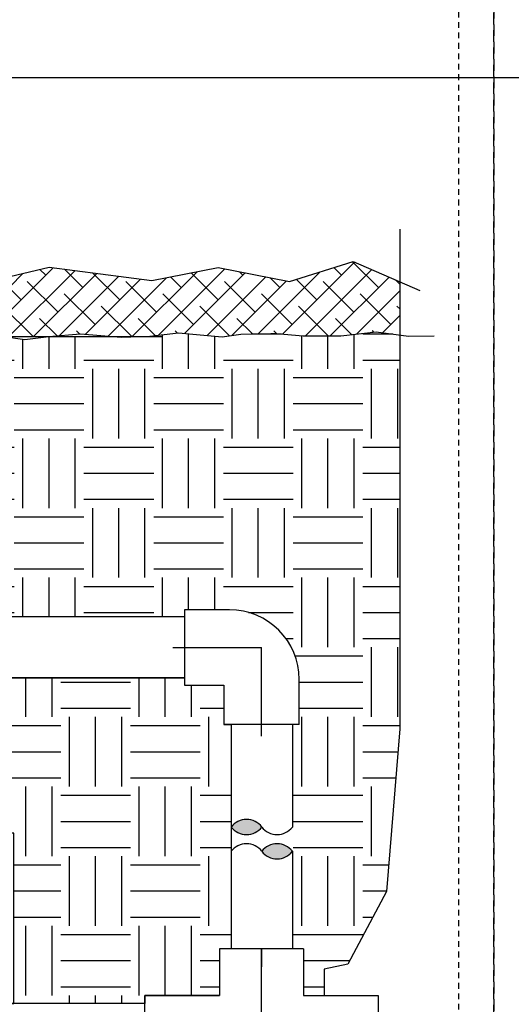
# Model space of a CAD drawing. Extents: x -3 to 172, y -18 to 47.
# Drawn here: x 117 to 128, y 7 to 28 of the extents above; entities that cross this region are included whole.
import ezdxf

# ---------------------------------------------------------------- set-up
doc = ezdxf.new("R2010")
doc.units = 0
doc.header["$MEASUREMENT"] = 0
doc.linetypes.add('HIDDEN2', pattern=[0.1875, 0.125, -0.0625])
doc.layers.add('HI-DETL-THIN', color=1, linetype='Continuous')
doc.layers.add('HI-HTCH-FILL', color=9, linetype='Continuous')
doc.layers.add('HI-GRND', color=6, linetype='Continuous', lineweight=25)
doc.layers.add('HI-NPLT', color=252, linetype='HIDDEN2', plot=False)
doc.layers.add('REF', color=5, linetype='Continuous', plot=False)

msp = doc.modelspace()

# ---------------------------------------------------------------- hatches: boundary and pattern name
at = {"layer": 'HI-HTCH-FILL'}
h = msp.add_hatch(dxfattribs=at)
h.set_pattern_fill('ANSI38', color=256, scale=3)
h.set_pattern_definition([(45, (31.52923794254988, -13.60852721491096), (-0.2651650429449553, 0.2651650429449554), []), (135, (31.52923794254988, -13.60852721491096), (-0.795495128834866, 0.2651650429449554), [0.9375, -0.5625])])
h.paths.add_polyline_path([(125.3252425155286, 21.43471532535752), (125.3252425155286, 22.58052529849076), (124.3209108742893, 23.01573855448055), (122.9530174968303, 22.58414495717102), (121.4167390686979, 22.88552490684515), (119.9934296110858, 22.60557420142596), (117.7844657043414, 22.89130315288208), (116.3833085802497, 22.56271571291609), (115.3818055994091, 22.55777003024984), (114.3179795102102, 22.39865074340385), (113.807794128515, 22.2526711464395), (112.0644453599155, 22.31434883985964), (112.2175521597828, 21.39865074340385), (112.4691826536107, 21.43670795036152), (113.7635516554091, 21.29945023878315), (114.8381745056621, 21.44129179330389), (115.140054301718, 21.39865074340385), (115.646306139859, 21.39865074340385), (115.7078694802284, 21.40554031963075), (116.7658460723304, 21.40830795521606), (116.8350469883059, 21.39865074340385), (117.7917146428837, 21.39865074340385), (118.4556972708477, 21.45505973630884), (119.1779564905816, 21.39865074340385), (119.6380996111471, 21.39865074340385), (119.9483803648171, 21.41116290989408), (120.5660859369053, 21.47720271923322), (121.0284564209065, 21.43595204097076), (121.5073354159857, 21.39195081129333), (121.9036542324992, 21.44970100156411), (122.6386364903548, 21.46845313167209), (123.2438704104414, 21.41313518244079), (124.0585149857787, 21.41313518244079), (124.8157124098096, 21.50414255752412)])
h = msp.add_hatch(dxfattribs=at)
h.set_pattern_fill('EARTH', color=256, scale=6)
h.set_pattern_definition([(0, (-11.97076205745012, -13.60852721491096), (1.5, 1.5), [1.5, -1.5]), (0, (-11.97076205745012, -13.04602721491096), (1.5, 1.5), [1.5, -1.5]), (0, (-11.97076205745012, -12.48352721491096), (1.5, 1.5), [1.5, -1.5]), (90, (-11.78326205745012, -12.29602721491096), (-1.5, 1.5), [1.5, -1.5]), (90, (-11.22076205745012, -12.29602721491096), (-1.5, 1.5), [1.5, -1.5]), (90, (-10.65826205745012, -12.29602721491096), (-1.5, 1.5), [1.5, -1.5])])
edge = h.paths.add_edge_path()
edge.add_line((125.3252425155286, 21.43471532535753), (124.8157124098096, 21.50414255752412))
edge.add_line((124.8157124098096, 21.50414255752412), (124.0585149857787, 21.41313518244079))
edge.add_line((124.0585149857787, 21.41313518244079), (123.2438704104414, 21.41313518244079))
edge.add_line((123.2438704104414, 21.41313518244079), (122.6632616259893, 21.46620241181381))
edge.add_line((122.6632616259893, 21.46620241181381), (122.550420423502, 21.46620241181381))
edge.add_line((122.550420423502, 21.46620241181381), (121.9036542324992, 21.44970100156411))
edge.add_line((121.9036542324992, 21.44970100156411), (121.5073354159857, 21.39195081129333))
edge.add_line((121.5073354159857, 21.39195081129333), (121.0284564209068, 21.43595204097075))
edge.add_line((121.0284564209068, 21.43595204097075), (120.5660859369053, 21.47720271923322))
edge.add_line((120.5660859369053, 21.47720271923322), (119.9483803648171, 21.41116290989408))
edge.add_line((119.9483803648171, 21.41116290989408), (119.3346400075587, 21.38641364188129))
edge.add_line((119.3346400075587, 21.38641364188129), (119.1779564905816, 21.39865074340385))
edge.add_line((119.1779564905816, 21.39865074340385), (117.7917146428836, 21.39865074340385))
edge.add_line((117.7917146428836, 21.39865074340385), (117.7759052461022, 21.39730764779666))
edge.add_line((117.7759052461022, 21.39730764779666), (117.2584931744594, 21.33955745752587))
edge.add_line((117.2584931744594, 21.33955745752587), (116.8350469883059, 21.39865074340385))
edge.add_line((116.8350469883059, 21.39865074340385), (115.646306139859, 21.39865074340385))
edge.add_line((115.646306139859, 21.39865074340385), (115.3638430357404, 21.36704019278341))
edge.add_line((115.3638430357404, 21.36704019278341), (115.140054301718, 21.39865074340385))
edge.add_line((115.140054301718, 21.39865074340385), (112.2175521597828, 21.39865074340385))
edge.add_line((112.2175521597828, 21.39865074340385), (113.1200520484057, 15.36479434518237))
edge.add_line((113.1200520484057, 15.36479434518237), (120.6939545570878, 15.36479434518251))
edge.add_line((120.6939545570878, 15.36479434518251), (120.6939545570878, 15.51249022288166))
edge.add_line((120.6939545570878, 15.51249022288166), (121.6627045439467, 15.51249025561728))
edge.add_arc((121.6627045439467, 14.01249025561728), 1.5, 0, 90, ccw=False)
edge.add_line((123.1627045439467, 14.01249025561728), (123.162704511211, 14.01249027767569))
edge.add_line((123.162704511211, 14.01249027767569), (123.162704511211, 13.04374026875846))
edge.add_line((123.162704511211, 13.04374026875846), (123.0150086335119, 13.04374026875846))
edge.add_line((123.0150086335119, 13.04374026875846), (123.0150086335117, 8.212348817633686))
edge.add_line((123.0150086335117, 8.212348817633686), (123.2509545227805, 8.212348817633686))
edge.add_line((123.2509545227805, 8.212348817633686), (123.2509545227805, 7.203598786425747))
edge.add_line((123.2509545227805, 7.203598786425747), (123.6989889570976, 7.203598786425747))
edge.add_line((123.6989889570976, 7.203598786425747), (123.6989889570976, 7.773304601945657))
edge.add_line((123.6989889570976, 7.773304601945657), (124.2094442796095, 7.877893762787384))
edge.add_line((124.2094442796095, 7.877893762787384), (125.0412978873108, 9.445848539257444))
edge.add_line((125.0412978873108, 9.445848539257444), (125.3252425155286, 12.94708219298991))
edge.add_line((125.3252425155286, 12.94708219298991), (125.3252425155286, 21.43471532535753))
h = msp.add_hatch(dxfattribs=at)
h.set_pattern_fill('EARTH', color=256, scale=6)
h.set_pattern_definition([(0, (-13.97076205745012, -13.60852721491096), (1.5, 1.5), [1.5, -1.5]), (0, (-13.97076205745012, -13.04602721491096), (1.5, 1.5), [1.5, -1.5]), (0, (-13.97076205745012, -12.48352721491096), (1.5, 1.5), [1.5, -1.5]), (90, (-13.78326205745012, -12.29602721491096), (-1.5, 1.5), [1.5, -1.5]), (90, (-13.22076205745012, -12.29602721491096), (-1.5, 1.5), [1.5, -1.5]), (90, (-12.65826205745012, -12.29602721491096), (-1.5, 1.5), [1.5, -1.5])])
h.paths.add_polyline_path([(109.5971461701195, 8.498650743404038), (111.3590625913203, 8.498650743404081), (111.3590625913203, 7.031211562232372), (117.0232701609858, 7.031211562232372), (117.0232701609858, 10.69865074340409), (114.3179795102102, 10.69865074340386), (114.3179795102102, 14.0497943451824), (120.6914510550106, 14.0497943451824), (120.6914510550106, 13.8874902883529), (121.5377045766823, 13.8874902883529), (121.5377045766823, 13.04374026875846), (121.7000086335118, 13.04374026875846), (121.7000086335119, 8.212348817633686), (121.4494545651129, 8.212348817633686), (121.4494545651129, 7.203598786425747), (119.8407045339049, 7.203598786425747), (119.8407045339049, 7.031211562232372), (111.074623867798, 7.031211562232375), (109.8568249111148, 8.00411730754195)])
for points in [[(121.7000086335118, 10.83301316762376, -0.4999999999999999), (122.3575086335118, 10.83301316762376, -0.5)], [(123.0150086335118, 10.31020735703055, -0.4999999999999999), (122.3575086335118, 10.31020735703055, -0.5)]]:
    msp.add_hatch(color=256, dxfattribs=at).paths.add_polyline_path(points)

# ---------------------------------------------------------------- linework, layer by layer
at = {"layer": 'HI-DETL-THIN'}
for p, q in [((121.6627045660051, 15.51249022288166), (120.6939545570878, 15.51249022288166)), ((120.6939545570878, 15.51249022288166), (120.6939545570878, 13.8874902883529)), ((120.6964897164414, 15.36479434518251), (112.2194120490848, 15.36479434518233)), ((120.6914510550106, 14.0497943451824), (112.2194120490848, 14.04979434518243)), ((123.162704511211, 13.04374026875846), (123.162704511211, 14.01249027767569)), ((120.6939545570878, 13.8874902883529), (121.5377045766823, 13.8874902883529)), ((121.5377045766823, 13.8874902883529), (121.5377045766823, 13.04374026875846)), ((122.3502045439467, 13.04374026875846), (121.5377045766823, 13.04374026875846)), ((121.7000086335118, 13.04123676668116), (121.7000086335118, 10.83301316762374)), ((123.162704511211, 13.04374026875846), (122.3502045439467, 13.04374026875846)), ((123.0150086335119, 13.04627542811199), (123.0150086335118, 10.83301316762373)), ((121.7000086335118, 10.31020735703057), (121.7000086335119, 8.212348817633686)), ((123.0150086335118, 10.31020735703065), (123.0150086335117, 8.212348817633686))]:
    msp.add_line(p, q, dxfattribs=at)
for points in [[(123.2509545227805, 8.212348817633686), (123.2509545227805, 7.203598786425747), (124.8597045539884, 7.203598786425747), (124.8597045539884, 6.002848807591963), (124.8597045539884, 4.802098828758179), (119.8407045339049, 4.802098828758179), (119.8407045339049, 6.002848807591963), (119.8407045339049, 7.203598786425747), (121.4494545651129, 7.203598786425747)], [(123.2509545227805, 8.212348817633686), (121.4494545651129, 8.212348817633686), (121.4494545651129, 7.203598786425747)]]:
    msp.add_lwpolyline(points, dxfattribs=at)
for centre, radius, start, end in [((121.6627045439467, 14.01249025561728), 1.5, 7.124442486478279e-13, 90), ((122.0287586335118, 10.58645066762376), 0.410937500000003, 36.86989764584402, 143.130102354156), ((122.0287586335118, 11.07957566762376), 0.410937500000003, 216.869897645844, 323.130102354156), ((122.6862586335118, 11.07957566762377), 0.410937500000003, 216.869897645844, 323.130102354156), ((122.0287586335118, 10.06364485703055), 0.4109375000000029, 36.86989764584402, 143.130102354156), ((122.6862586335118, 10.06364485703055), 0.4109375000000029, 36.86989764584402, 143.130102354156), ((122.6862586335118, 10.55676985703056), 0.4109375000000029, 216.869897645844, 323.130102354156)]:
    msp.add_arc(centre, radius, start, end, dxfattribs=at)
at = {"layer": 'HI-GRND'}
for points in [[(114.4675521597828, 21.39865074340385), (114.8381745056621, 21.44129179330389), (115.3638430357404, 21.36704019278341), (115.7078694802284, 21.40554031963075), (116.7658460723304, 21.40830795521606), (117.2584931744594, 21.33955745752587), (117.7759052461023, 21.39730764779666), (118.4556972708477, 21.45505973630884), (119.3346400075587, 21.38641364188129), (119.9483803648171, 21.41116290989408), (120.5660859369053, 21.47720271923322), (121.0284564209067, 21.43595204097074), (121.5073354159857, 21.39195081129333), (121.9036542324992, 21.44970100156411), (122.550420423502, 21.46620241181381), (122.6632616259893, 21.46620241181381)], [(122.6632616259893, 21.46620241181381), (123.2438704104414, 21.41313518244079), (124.0585149857787, 21.41313518244079), (124.8157124098096, 21.50414255752412), (125.5165817542764, 21.40864394389837), (126.0627151986754, 21.41319023143388)]]:
    msp.add_lwpolyline(points, dxfattribs=at)
at = {"layer": 'HI-NPLT', "ltscale": 2}
for points in [[(83.85, 39.75000000000001), (83.85, -3.75), (127.35, -3.75), (127.35, 39.75000000000001)], [(127.35, 39.75000000000001), (127.35, -3.75), (170.85, -3.75), (170.85, 39.75000000000001)]]:
    msp.add_lwpolyline(points, close=True, dxfattribs=at)
at = {"layer": 'HI-NPLT'}
msp.add_lwpolyline([(84.6, 39.00000000000001), (84.6, -3), (126.6, -3), (126.6, 39.00000000000001)], close=True, dxfattribs=at)
at = {"layer": 'REF'}
for points in [[(-2.4, 26.98278791474927), (172.1188590668418, 26.98278791474927)], [(125.3252425155286, 23.71384900464546), (125.3252425155286, 12.94708219298991), (125.0412978873108, 9.445848539257444), (124.2094442796095, 7.877893762787384), (123.6989889570976, 7.773304601945657), (123.6989889570976, 7.203598786425747)], [(114.3179795102102, 22.39865074340385), (115.3818055994091, 22.55777003024984), (116.3833085802497, 22.56271571291609), (117.7844657043414, 22.89130315288208), (119.9934296110858, 22.60557420142596), (121.4167390686979, 22.88552490684515), (122.9530174968303, 22.58414495717102), (124.3209108742893, 23.01573855448055), (125.7569266425361, 22.39346093970767)], [(114.4675521597828, 21.39865074340385), (120.2167769451042, 21.39865074340385)], [(120.4439545570878, 14.69999025561728), (122.3502045439467, 14.69999025561728)], [(122.3502045439467, 12.79374026875846), (122.3502045439467, 14.69999025561728)], [(122.3502045439467, 6.002848807591963), (122.3502045439467, 8.212348817633686), (122.3502045439467, 7.820694720084791)]]:
    msp.add_lwpolyline(points, dxfattribs=at)
msp.add_lwpolyline([(109.5971461701195, 8.498650743404038), (111.3590625913203, 8.498650743404081), (111.3590625913203, 7.031211562232372), (117.0232701609858, 7.031211562232372), (117.0232701609858, 10.69865074340409), (114.3179795102102, 10.69865074340386), (114.3179795102102, 14.0497943451824), (120.6914510550106, 14.0497943451824), (120.6914510550106, 13.8874902883529), (121.5377045766823, 13.8874902883529), (121.5377045766823, 13.04374026875846), (121.7000086335118, 13.04374026875846), (121.7000086335119, 8.212348817633686), (121.4494545651129, 8.212348817633686), (121.4494545651129, 7.203598786425747), (119.8407045339049, 7.203598786425747), (119.8407045339049, 7.031211562232372), (111.074623867798, 7.031211562232375), (109.8568249111148, 8.00411730754195)], close=True, dxfattribs=at)

doc.saveas('drawing.dxf')
